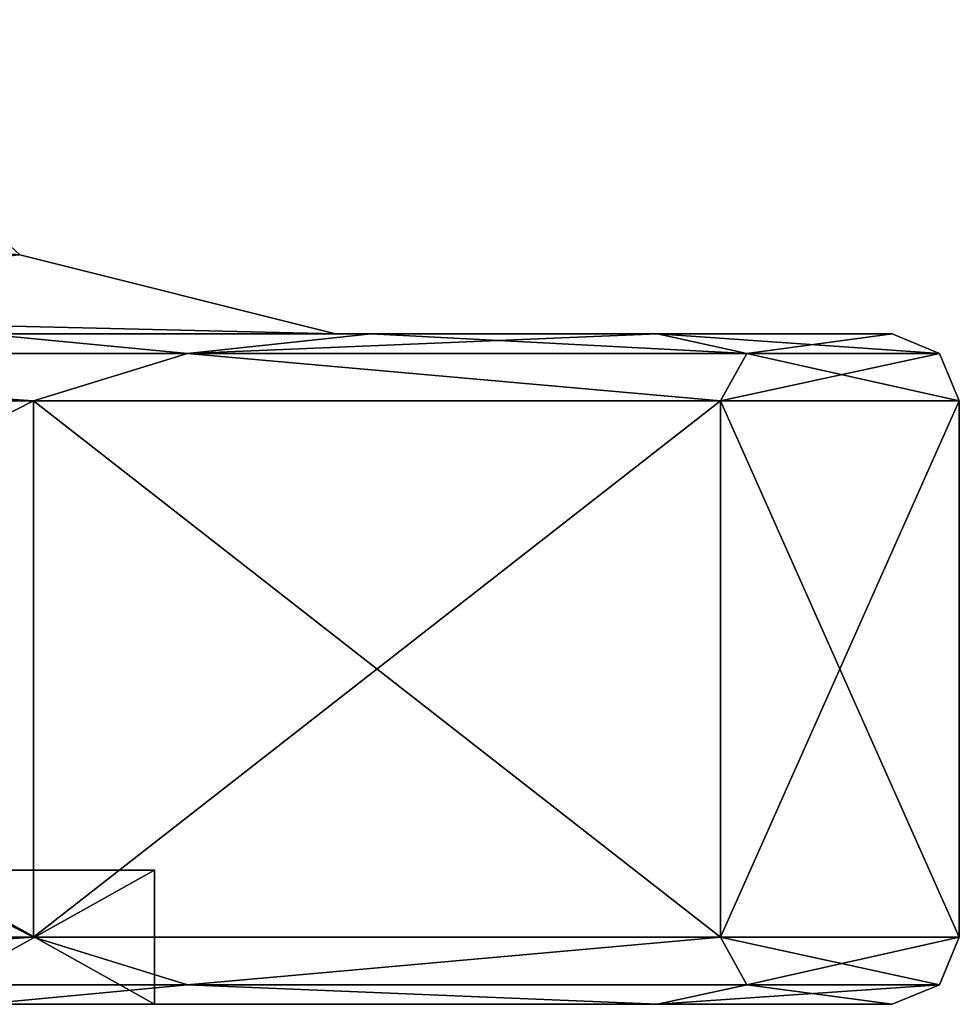
# Model space of a CAD drawing. Units: millimetres. Extents: x -325 to 325, y -1193 to 324.
# Drawn here: x -245 to -238, y -1193 to -1186 of the extents above; entities that cross this region are included whole.
import ezdxf

# ---------------------------------------------------------------- set-up
doc = ezdxf.new("R2010")
doc.units = ezdxf.units.MM
doc.header["$LTSCALE"] = 99.931579
for name, color, linetype in [('1150', 7, 'CONTINUOUS'), ('1151', 7, 'CONTINUOUS'), ('1152', 7, 'CONTINUOUS'), ('1153', 7, 'CONTINUOUS'), ('1154', 7, 'CONTINUOUS'), ('1155', 7, 'CONTINUOUS'), ('1156', 7, 'CONTINUOUS'), ('1163', 7, 'CONTINUOUS'), ('1164', 7, 'CONTINUOUS'), ('1165', 7, 'CONTINUOUS'), ('1166', 7, 'CONTINUOUS'), ('1172', 7, 'CONTINUOUS'), ('1173', 7, 'CONTINUOUS'), ('1174', 7, 'CONTINUOUS'), ('706', 7, 'CONTINUOUS'), ('707', 7, 'CONTINUOUS'), ('708', 7, 'CONTINUOUS'), ('709', 7, 'CONTINUOUS'), ('710', 7, 'CONTINUOUS'), ('711', 7, 'CONTINUOUS'), ('712', 7, 'CONTINUOUS'), ('719', 7, 'CONTINUOUS'), ('720', 7, 'CONTINUOUS'), ('721', 7, 'CONTINUOUS'), ('722', 7, 'CONTINUOUS'), ('728', 7, 'CONTINUOUS'), ('729', 7, 'CONTINUOUS'), ('730', 7, 'CONTINUOUS')]:
    doc.layers.add(name, color=color, linetype=linetype)

msp = doc.modelspace()

# ---------------------------------------------------------------- linework, layer by layer
at = {"layer": '1150', "color": 251, "linetype": 'Continuous', "true_color": 0x616161}
for points in [[(-242.9, -1188, 226.1528), (-262.7156, -1188, 211.9404), (-267.75, -1188, 211.8057), (-242.9, -1188, 226.1528)], [(-253.2514, -1188, 215.3849), (-262.7156, -1188, 211.9404), (-242.9, -1188, 226.1528), (-253.2514, -1188, 215.3849)], [(-245.5347, -1188, 221.8598), (-253.2514, -1188, 215.3849), (-242.9, -1188, 226.1528), (-245.5347, -1188, 221.8598)], [(-245.5347, -1188, 259.1402), (-242.6349, -1188, 254.9986), (-249.1125, -1188, 258.4339), (-245.5347, -1188, 259.1402)], [(-249.1125, -1188, 258.4339), (-242.6349, -1188, 254.9986), (-242.9, -1188, 254.8472), (-249.1125, -1188, 258.4339)], [(-242.6349, -1188, 226.0014), (-245.5347, -1188, 221.8598), (-242.9, -1188, 226.1528), (-242.6349, -1188, 226.0014)], [(-240.4985, -1188, 230.5832), (-242.6349, -1188, 226.0014), (-242.9, -1188, 226.1528), (-240.4985, -1188, 230.5832)], [(-238.75, -1188, 240.5), (-240.4985, -1188, 230.5832), (-242.9, -1188, 240.5), (-238.75, -1188, 240.5)], [(-242.9, -1188, 240.5), (-240.4985, -1188, 230.5832), (-242.9, -1188, 233.3264), (-242.9, -1188, 240.5)], [(-242.9, -1188, 233.3264), (-240.4985, -1188, 230.5832), (-242.9, -1188, 226.1528), (-242.9, -1188, 233.3264)], [(-240.4985, -1188, 250.4168), (-238.75, -1188, 240.5), (-242.9, -1188, 254.8472), (-240.4985, -1188, 250.4168)], [(-242.9, -1188, 254.8472), (-238.75, -1188, 240.5), (-242.9, -1188, 240.5), (-242.9, -1188, 254.8472)], [(-242.6349, -1188, 254.9986), (-240.4985, -1188, 250.4168), (-242.9, -1188, 254.8472), (-242.6349, -1188, 254.9986)]]:
    msp.add_3dface(points, dxfattribs=at)
at = {"layer": '1151', "color": 251, "linetype": 'Continuous', "true_color": 0x616161}
for points in [[(-244.0025, -1188.1464, 257.7536), (-245.5347, -1188, 259.1402), (-250.4964, -1188.1464, 264.2475), (-244.0025, -1188.1464, 257.7536)], [(-242.6349, -1188, 254.9986), (-245.5347, -1188, 259.1402), (-244.0025, -1188.1464, 257.7536), (-242.6349, -1188, 254.9986)], [(-239.8331, -1188.1464, 249.5707), (-242.6349, -1188, 254.9986), (-244.0025, -1188.1464, 257.7536), (-239.8331, -1188.1464, 249.5707)], [(-240.4985, -1188, 250.4168), (-242.6349, -1188, 254.9986), (-239.8331, -1188.1464, 249.5707), (-240.4985, -1188, 250.4168)], [(-238.75, -1188, 240.5), (-240.4985, -1188, 250.4168), (-238.3964, -1188.1464, 240.5), (-238.75, -1188, 240.5)], [(-238.3964, -1188.1464, 240.5), (-240.4985, -1188, 250.4168), (-239.8331, -1188.1464, 249.5707), (-238.3964, -1188.1464, 240.5)], [(-245.1517, -1188.5, 259.4622), (-250.4964, -1188.1464, 264.2475), (-253, -1188.5, 266.0477), (-245.1517, -1188.5, 259.4622)], [(-244.0025, -1188.1464, 257.7536), (-250.4964, -1188.1464, 264.2475), (-245.1517, -1188.5, 259.4622), (-244.0025, -1188.1464, 257.7536)], [(-240.0291, -1188.5, 250.5896), (-244.0025, -1188.1464, 257.7536), (-245.1517, -1188.5, 259.4622), (-240.0291, -1188.5, 250.5896)], [(-239.8331, -1188.1464, 249.5707), (-244.0025, -1188.1464, 257.7536), (-240.0291, -1188.5, 250.5896), (-239.8331, -1188.1464, 249.5707)], [(-238.25, -1188.5, 240.5), (-239.8331, -1188.1464, 249.5707), (-240.0291, -1188.5, 250.5896), (-238.25, -1188.5, 240.5)], [(-238.3964, -1188.1464, 240.5), (-239.8331, -1188.1464, 249.5707), (-238.25, -1188.5, 240.5), (-238.3964, -1188.1464, 240.5)]]:
    msp.add_3dface(points, dxfattribs=at)
at = {"layer": '1152', "color": 251, "linetype": 'Continuous', "true_color": 0x616161}
for points in [[(-245.1517, -1188.5, 259.4622), (-253, -1188.5, 266.0477), (-245.1517, -1192.5, 259.4622), (-245.1517, -1188.5, 259.4622)], [(-245.1517, -1192.5, 259.4622), (-253, -1188.5, 266.0477), (-253, -1192.5, 266.0477), (-245.1517, -1192.5, 259.4622)], [(-240.0291, -1188.5, 250.5896), (-245.1517, -1188.5, 259.4622), (-240.0291, -1192.5, 250.5896), (-240.0291, -1188.5, 250.5896)], [(-240.0291, -1192.5, 250.5896), (-245.1517, -1188.5, 259.4622), (-245.1517, -1192.5, 259.4622), (-240.0291, -1192.5, 250.5896)], [(-238.25, -1188.5, 240.5), (-240.0291, -1188.5, 250.5896), (-238.25, -1192.5, 240.5), (-238.25, -1188.5, 240.5)], [(-238.25, -1192.5, 240.5), (-240.0291, -1188.5, 250.5896), (-240.0291, -1192.5, 250.5896), (-238.25, -1192.5, 240.5)]]:
    msp.add_3dface(points, dxfattribs=at)
at = {"layer": '1153', "color": 251, "linetype": 'Continuous', "true_color": 0x616161}
for points in [[(-245.1517, -1192.5, 259.4622), (-253, -1192.5, 266.0477), (-250.4964, -1192.8536, 264.2475), (-245.1517, -1192.5, 259.4622)], [(-244.0025, -1192.8536, 257.7536), (-245.1517, -1192.5, 259.4622), (-250.4964, -1192.8536, 264.2475), (-244.0025, -1192.8536, 257.7536)], [(-240.0291, -1192.5, 250.5896), (-245.1517, -1192.5, 259.4622), (-244.0025, -1192.8536, 257.7536), (-240.0291, -1192.5, 250.5896)], [(-239.8331, -1192.8536, 249.5707), (-240.0291, -1192.5, 250.5896), (-244.0025, -1192.8536, 257.7536), (-239.8331, -1192.8536, 249.5707)], [(-238.25, -1192.5, 240.5), (-240.0291, -1192.5, 250.5896), (-238.3964, -1192.8536, 240.5), (-238.25, -1192.5, 240.5)], [(-238.3964, -1192.8536, 240.5), (-240.0291, -1192.5, 250.5896), (-239.8331, -1192.8536, 249.5707), (-238.3964, -1192.8536, 240.5)], [(-244.0025, -1192.8536, 257.7536), (-250.4964, -1192.8536, 264.2475), (-245.5347, -1193, 259.1402), (-244.0025, -1192.8536, 257.7536)], [(-240.4985, -1193, 250.4168), (-244.0025, -1192.8536, 257.7536), (-245.5347, -1193, 259.1402), (-240.4985, -1193, 250.4168)], [(-239.8331, -1192.8536, 249.5707), (-244.0025, -1192.8536, 257.7536), (-240.4985, -1193, 250.4168), (-239.8331, -1192.8536, 249.5707)], [(-238.75, -1193, 240.5), (-239.8331, -1192.8536, 249.5707), (-240.4985, -1193, 250.4168), (-238.75, -1193, 240.5)], [(-238.3964, -1192.8536, 240.5), (-239.8331, -1192.8536, 249.5707), (-238.75, -1193, 240.5), (-238.3964, -1192.8536, 240.5)]]:
    msp.add_3dface(points, dxfattribs=at)
at = {"layer": '1154', "color": 251, "linetype": 'Continuous', "true_color": 0x616161}
for points in [[(-240.4985, -1193, 250.4168), (-245.5347, -1193, 259.1402), (-251.1343, -1193, 257.118), (-240.4985, -1193, 250.4168)], [(-246.0388, -1193, 249.492), (-240.4985, -1193, 250.4168), (-251.1343, -1193, 257.118), (-246.0388, -1193, 249.492)], [(-246.0388, -1193, 231.508), (-251.1343, -1193, 223.882), (-240.4985, -1193, 230.5832), (-246.0388, -1193, 231.508)], [(-240.4985, -1193, 230.5832), (-251.1343, -1193, 223.882), (-245.5347, -1193, 221.8598), (-240.4985, -1193, 230.5832)], [(-246.0388, -1193, 231.508), (-238.75, -1193, 240.5), (-244.25, -1193, 240.5), (-246.0388, -1193, 231.508)], [(-238.75, -1193, 240.5), (-246.0388, -1193, 231.508), (-240.4985, -1193, 230.5832), (-238.75, -1193, 240.5)], [(-244.25, -1193, 240.5), (-240.4985, -1193, 250.4168), (-246.0388, -1193, 249.492), (-244.25, -1193, 240.5)], [(-238.75, -1193, 240.5), (-240.4985, -1193, 250.4168), (-244.25, -1193, 240.5), (-238.75, -1193, 240.5)]]:
    msp.add_3dface(points, dxfattribs=at)
at = {"layer": '1155', "color": 251, "linetype": 'Continuous', "true_color": 0x616161}
for points in [[(-244.25, -1193, 240.5), (-246.0388, -1193, 249.492), (-244.25, -1192, 240.5), (-244.25, -1193, 240.5)], [(-244.25, -1192, 240.5), (-246.0388, -1193, 249.492), (-246.0388, -1192, 249.492), (-244.25, -1192, 240.5)]]:
    msp.add_3dface(points, dxfattribs=at)
at = {"layer": '1156', "color": 251, "linetype": 'Continuous', "true_color": 0x616161}
for points in [[(-248.6253, -1192, 232.5801), (-244.25, -1192, 240.5), (-247.05, -1192, 240.5), (-248.6253, -1192, 232.5801)], [(-244.25, -1192, 240.5), (-248.6253, -1192, 232.5801), (-246.0388, -1192, 231.508), (-244.25, -1192, 240.5)], [(-244.25, -1192, 240.5), (-246.0388, -1192, 249.492), (-247.05, -1192, 240.5), (-244.25, -1192, 240.5)]]:
    msp.add_3dface(points, dxfattribs=at)
at = {"layer": '1163', "color": 251, "linetype": 'Continuous', "true_color": 0x616161}
for points in [[(-250.4964, -1188.1464, 216.7525), (-245.5347, -1188, 221.8598), (-244.0025, -1188.1464, 223.2464), (-250.4964, -1188.1464, 216.7525)], [(-245.5347, -1188, 221.8598), (-242.6349, -1188, 226.0014), (-244.0025, -1188.1464, 223.2464), (-245.5347, -1188, 221.8598)], [(-242.6349, -1188, 226.0014), (-240.4985, -1188, 230.5832), (-244.0025, -1188.1464, 223.2464), (-242.6349, -1188, 226.0014)], [(-244.0025, -1188.1464, 223.2464), (-240.4985, -1188, 230.5832), (-239.8331, -1188.1464, 231.4293), (-244.0025, -1188.1464, 223.2464)], [(-240.4985, -1188, 230.5832), (-238.75, -1188, 240.5), (-239.8331, -1188.1464, 231.4293), (-240.4985, -1188, 230.5832)], [(-238.75, -1188, 240.5), (-238.3964, -1188.1464, 240.5), (-239.8331, -1188.1464, 231.4293), (-238.75, -1188, 240.5)], [(-253, -1188.5, 214.9523), (-250.4964, -1188.1464, 216.7525), (-245.1517, -1188.5, 221.5378), (-253, -1188.5, 214.9523)], [(-250.4964, -1188.1464, 216.7525), (-244.0025, -1188.1464, 223.2464), (-245.1517, -1188.5, 221.5378), (-250.4964, -1188.1464, 216.7525)], [(-245.1517, -1188.5, 221.5378), (-244.0025, -1188.1464, 223.2464), (-240.0291, -1188.5, 230.4104), (-245.1517, -1188.5, 221.5378)], [(-244.0025, -1188.1464, 223.2464), (-239.8331, -1188.1464, 231.4293), (-240.0291, -1188.5, 230.4104), (-244.0025, -1188.1464, 223.2464)], [(-238.3964, -1188.1464, 240.5), (-238.25, -1188.5, 240.5), (-240.0291, -1188.5, 230.4104), (-238.3964, -1188.1464, 240.5)], [(-239.8331, -1188.1464, 231.4293), (-238.3964, -1188.1464, 240.5), (-240.0291, -1188.5, 230.4104), (-239.8331, -1188.1464, 231.4293)]]:
    msp.add_3dface(points, dxfattribs=at)
at = {"layer": '1164', "color": 251, "linetype": 'Continuous', "true_color": 0x616161}
for points in [[(-253, -1188.5, 214.9523), (-245.1517, -1188.5, 221.5378), (-253, -1192.5, 214.9523), (-253, -1188.5, 214.9523)], [(-253, -1192.5, 214.9523), (-245.1517, -1188.5, 221.5378), (-245.1517, -1192.5, 221.5378), (-253, -1192.5, 214.9523)], [(-245.1517, -1188.5, 221.5378), (-240.0291, -1188.5, 230.4104), (-245.1517, -1192.5, 221.5378), (-245.1517, -1188.5, 221.5378)], [(-245.1517, -1192.5, 221.5378), (-240.0291, -1188.5, 230.4104), (-240.0291, -1192.5, 230.4104), (-245.1517, -1192.5, 221.5378)], [(-238.25, -1188.5, 240.5), (-238.25, -1192.5, 240.5), (-240.0291, -1192.5, 230.4104), (-238.25, -1188.5, 240.5)], [(-240.0291, -1188.5, 230.4104), (-238.25, -1188.5, 240.5), (-240.0291, -1192.5, 230.4104), (-240.0291, -1188.5, 230.4104)]]:
    msp.add_3dface(points, dxfattribs=at)
at = {"layer": '1165', "color": 251, "linetype": 'Continuous', "true_color": 0x616161}
for points in [[(-253, -1192.5, 214.9523), (-245.1517, -1192.5, 221.5378), (-250.4964, -1192.8536, 216.7525), (-253, -1192.5, 214.9523)], [(-250.4964, -1192.8536, 216.7525), (-245.1517, -1192.5, 221.5378), (-244.0025, -1192.8536, 223.2464), (-250.4964, -1192.8536, 216.7525)], [(-245.1517, -1192.5, 221.5378), (-240.0291, -1192.5, 230.4104), (-244.0025, -1192.8536, 223.2464), (-245.1517, -1192.5, 221.5378)], [(-244.0025, -1192.8536, 223.2464), (-240.0291, -1192.5, 230.4104), (-239.8331, -1192.8536, 231.4293), (-244.0025, -1192.8536, 223.2464)], [(-240.0291, -1192.5, 230.4104), (-238.25, -1192.5, 240.5), (-239.8331, -1192.8536, 231.4293), (-240.0291, -1192.5, 230.4104)], [(-238.25, -1192.5, 240.5), (-238.3964, -1192.8536, 240.5), (-239.8331, -1192.8536, 231.4293), (-238.25, -1192.5, 240.5)], [(-245.5347, -1193, 221.8598), (-250.4964, -1192.8536, 216.7525), (-244.0025, -1192.8536, 223.2464), (-245.5347, -1193, 221.8598)], [(-240.4985, -1193, 230.5832), (-245.5347, -1193, 221.8598), (-244.0025, -1192.8536, 223.2464), (-240.4985, -1193, 230.5832)], [(-240.4985, -1193, 230.5832), (-244.0025, -1192.8536, 223.2464), (-239.8331, -1192.8536, 231.4293), (-240.4985, -1193, 230.5832)], [(-238.3964, -1192.8536, 240.5), (-238.75, -1193, 240.5), (-240.4985, -1193, 230.5832), (-238.3964, -1192.8536, 240.5)], [(-238.3964, -1192.8536, 240.5), (-240.4985, -1193, 230.5832), (-239.8331, -1192.8536, 231.4293), (-238.3964, -1192.8536, 240.5)]]:
    msp.add_3dface(points, dxfattribs=at)
at = {"layer": '1166', "color": 251, "linetype": 'Continuous', "true_color": 0x616161}
for points in [[(-246.0388, -1193, 231.508), (-244.25, -1193, 240.5), (-246.0388, -1192, 231.508), (-246.0388, -1193, 231.508)], [(-244.25, -1193, 240.5), (-244.25, -1192, 240.5), (-246.0388, -1192, 231.508), (-244.25, -1193, 240.5)]]:
    msp.add_3dface(points, dxfattribs=at)
at = {"layer": '1172', "color": 251, "linetype": 'Continuous', "true_color": 0x616161}
msp.add_3dface([(-249.1125, -1188, 258.4339), (-242.9, -1188, 254.8472), (-245.2539, -1187.4114, 253.4884), (-249.1125, -1188, 258.4339)], dxfattribs=at)
at = {"layer": '1173', "color": 251, "linetype": 'Continuous', "true_color": 0x616161}
for points in [[(-245.2537, -1187.4114, 227.512), (-247.1354, -1185.6574, 228.5979), (-245.2539, -1187.4114, 253.4884), (-245.2537, -1187.4114, 227.512)], [(-242.9, -1188, 254.8472), (-245.2537, -1187.4114, 227.512), (-245.2539, -1187.4114, 253.4884), (-242.9, -1188, 254.8472)], [(-242.9, -1188, 254.8472), (-242.9, -1188, 240.5), (-245.2537, -1187.4114, 227.512), (-242.9, -1188, 254.8472)], [(-242.9, -1188, 240.5), (-242.9, -1188, 233.3264), (-245.2537, -1187.4114, 227.512), (-242.9, -1188, 240.5)], [(-242.9, -1188, 233.3264), (-242.9, -1188, 226.1528), (-245.2537, -1187.4114, 227.512), (-242.9, -1188, 233.3264)]]:
    msp.add_3dface(points, dxfattribs=at)
at = {"layer": '1174', "color": 251, "linetype": 'Continuous', "true_color": 0x616161}
for points in [[(-267.7498, -1187.4114, 214.5236), (-267.7502, -1185.6574, 216.6961), (-245.2537, -1187.4114, 227.512), (-267.7498, -1187.4114, 214.5236)], [(-245.2537, -1187.4114, 227.512), (-267.7502, -1185.6574, 216.6961), (-247.1354, -1185.6574, 228.5979), (-245.2537, -1187.4114, 227.512)], [(-242.9, -1188, 226.1528), (-267.75, -1188, 211.8057), (-267.7498, -1187.4114, 214.5236), (-242.9, -1188, 226.1528)], [(-242.9, -1188, 226.1528), (-267.7498, -1187.4114, 214.5236), (-245.2537, -1187.4114, 227.512), (-242.9, -1188, 226.1528)]]:
    msp.add_3dface(points, dxfattribs=at)
at = {"layer": '706', "color": 251, "linetype": 'Continuous', "true_color": 0x616161}
for points in [[(-242.9, -1188, -278.3472), (-262.7156, -1188, -292.5596), (-267.75, -1188, -292.6943), (-242.9, -1188, -278.3472)], [(-253.2514, -1188, -289.1151), (-262.7156, -1188, -292.5596), (-242.9, -1188, -278.3472), (-253.2514, -1188, -289.1151)], [(-245.5347, -1188, -282.6402), (-253.2514, -1188, -289.1151), (-242.9, -1188, -278.3472), (-245.5347, -1188, -282.6402)], [(-245.5347, -1188, -245.3598), (-242.6349, -1188, -249.5014), (-249.1125, -1188, -246.0661), (-245.5347, -1188, -245.3598)], [(-249.1125, -1188, -246.0661), (-242.6349, -1188, -249.5014), (-242.9, -1188, -249.6528), (-249.1125, -1188, -246.0661)], [(-242.6349, -1188, -278.4986), (-245.5347, -1188, -282.6402), (-242.9, -1188, -278.3472), (-242.6349, -1188, -278.4986)], [(-240.4985, -1188, -273.9168), (-242.6349, -1188, -278.4986), (-242.9, -1188, -278.3472), (-240.4985, -1188, -273.9168)], [(-238.75, -1188, -264), (-240.4985, -1188, -273.9168), (-242.9, -1188, -264), (-238.75, -1188, -264)], [(-242.9, -1188, -264), (-240.4985, -1188, -273.9168), (-242.9, -1188, -271.1736), (-242.9, -1188, -264)], [(-242.9, -1188, -271.1736), (-240.4985, -1188, -273.9168), (-242.9, -1188, -278.3472), (-242.9, -1188, -271.1736)], [(-240.4985, -1188, -254.0832), (-238.75, -1188, -264), (-242.9, -1188, -249.6528), (-240.4985, -1188, -254.0832)], [(-242.9, -1188, -249.6528), (-238.75, -1188, -264), (-242.9, -1188, -264), (-242.9, -1188, -249.6528)], [(-242.6349, -1188, -249.5014), (-240.4985, -1188, -254.0832), (-242.9, -1188, -249.6528), (-242.6349, -1188, -249.5014)]]:
    msp.add_3dface(points, dxfattribs=at)
at = {"layer": '707', "color": 251, "linetype": 'Continuous', "true_color": 0x616161}
for points in [[(-244.0025, -1188.1464, -246.7464), (-245.5347, -1188, -245.3598), (-250.4964, -1188.1464, -240.2525), (-244.0025, -1188.1464, -246.7464)], [(-242.6349, -1188, -249.5014), (-245.5347, -1188, -245.3598), (-244.0025, -1188.1464, -246.7464), (-242.6349, -1188, -249.5014)], [(-239.8331, -1188.1464, -254.9293), (-242.6349, -1188, -249.5014), (-244.0025, -1188.1464, -246.7464), (-239.8331, -1188.1464, -254.9293)], [(-240.4985, -1188, -254.0832), (-242.6349, -1188, -249.5014), (-239.8331, -1188.1464, -254.9293), (-240.4985, -1188, -254.0832)], [(-238.75, -1188, -264), (-240.4985, -1188, -254.0832), (-238.3964, -1188.1464, -264), (-238.75, -1188, -264)], [(-238.3964, -1188.1464, -264), (-240.4985, -1188, -254.0832), (-239.8331, -1188.1464, -254.9293), (-238.3964, -1188.1464, -264)], [(-245.1517, -1188.5, -245.0378), (-250.4964, -1188.1464, -240.2525), (-253, -1188.5, -238.4523), (-245.1517, -1188.5, -245.0378)], [(-244.0025, -1188.1464, -246.7464), (-250.4964, -1188.1464, -240.2525), (-245.1517, -1188.5, -245.0378), (-244.0025, -1188.1464, -246.7464)], [(-240.0291, -1188.5, -253.9104), (-244.0025, -1188.1464, -246.7464), (-245.1517, -1188.5, -245.0378), (-240.0291, -1188.5, -253.9104)], [(-239.8331, -1188.1464, -254.9293), (-244.0025, -1188.1464, -246.7464), (-240.0291, -1188.5, -253.9104), (-239.8331, -1188.1464, -254.9293)], [(-238.25, -1188.5, -264), (-239.8331, -1188.1464, -254.9293), (-240.0291, -1188.5, -253.9104), (-238.25, -1188.5, -264)], [(-238.3964, -1188.1464, -264), (-239.8331, -1188.1464, -254.9293), (-238.25, -1188.5, -264), (-238.3964, -1188.1464, -264)]]:
    msp.add_3dface(points, dxfattribs=at)
at = {"layer": '708', "color": 251, "linetype": 'Continuous', "true_color": 0x616161}
for points in [[(-245.1517, -1188.5, -245.0378), (-253, -1188.5, -238.4523), (-245.1517, -1192.5, -245.0378), (-245.1517, -1188.5, -245.0378)], [(-245.1517, -1192.5, -245.0378), (-253, -1188.5, -238.4523), (-253, -1192.5, -238.4523), (-245.1517, -1192.5, -245.0378)], [(-240.0291, -1188.5, -253.9104), (-245.1517, -1188.5, -245.0378), (-240.0291, -1192.5, -253.9104), (-240.0291, -1188.5, -253.9104)], [(-240.0291, -1192.5, -253.9104), (-245.1517, -1188.5, -245.0378), (-245.1517, -1192.5, -245.0378), (-240.0291, -1192.5, -253.9104)], [(-238.25, -1188.5, -264), (-240.0291, -1188.5, -253.9104), (-238.25, -1192.5, -264), (-238.25, -1188.5, -264)], [(-238.25, -1192.5, -264), (-240.0291, -1188.5, -253.9104), (-240.0291, -1192.5, -253.9104), (-238.25, -1192.5, -264)]]:
    msp.add_3dface(points, dxfattribs=at)
at = {"layer": '709', "color": 251, "linetype": 'Continuous', "true_color": 0x616161}
for points in [[(-245.1517, -1192.5, -245.0378), (-253, -1192.5, -238.4523), (-250.4964, -1192.8536, -240.2525), (-245.1517, -1192.5, -245.0378)], [(-244.0025, -1192.8536, -246.7464), (-245.1517, -1192.5, -245.0378), (-250.4964, -1192.8536, -240.2525), (-244.0025, -1192.8536, -246.7464)], [(-240.0291, -1192.5, -253.9104), (-245.1517, -1192.5, -245.0378), (-244.0025, -1192.8536, -246.7464), (-240.0291, -1192.5, -253.9104)], [(-239.8331, -1192.8536, -254.9293), (-240.0291, -1192.5, -253.9104), (-244.0025, -1192.8536, -246.7464), (-239.8331, -1192.8536, -254.9293)], [(-238.25, -1192.5, -264), (-240.0291, -1192.5, -253.9104), (-238.3964, -1192.8536, -264), (-238.25, -1192.5, -264)], [(-238.3964, -1192.8536, -264), (-240.0291, -1192.5, -253.9104), (-239.8331, -1192.8536, -254.9293), (-238.3964, -1192.8536, -264)], [(-244.0025, -1192.8536, -246.7464), (-250.4964, -1192.8536, -240.2525), (-245.5347, -1193, -245.3598), (-244.0025, -1192.8536, -246.7464)], [(-240.4985, -1193, -254.0832), (-244.0025, -1192.8536, -246.7464), (-245.5347, -1193, -245.3598), (-240.4985, -1193, -254.0832)], [(-239.8331, -1192.8536, -254.9293), (-244.0025, -1192.8536, -246.7464), (-240.4985, -1193, -254.0832), (-239.8331, -1192.8536, -254.9293)], [(-238.75, -1193, -264), (-239.8331, -1192.8536, -254.9293), (-240.4985, -1193, -254.0832), (-238.75, -1193, -264)], [(-238.3964, -1192.8536, -264), (-239.8331, -1192.8536, -254.9293), (-238.75, -1193, -264), (-238.3964, -1192.8536, -264)]]:
    msp.add_3dface(points, dxfattribs=at)
at = {"layer": '710', "color": 251, "linetype": 'Continuous', "true_color": 0x616161}
for points in [[(-240.4985, -1193, -254.0832), (-245.5347, -1193, -245.3598), (-251.1343, -1193, -247.382), (-240.4985, -1193, -254.0832)], [(-246.0388, -1193, -255.008), (-240.4985, -1193, -254.0832), (-251.1343, -1193, -247.382), (-246.0388, -1193, -255.008)], [(-246.0388, -1193, -272.992), (-251.1343, -1193, -280.618), (-240.4985, -1193, -273.9168), (-246.0388, -1193, -272.992)], [(-240.4985, -1193, -273.9168), (-251.1343, -1193, -280.618), (-245.5347, -1193, -282.6402), (-240.4985, -1193, -273.9168)], [(-246.0388, -1193, -272.992), (-238.75, -1193, -264), (-244.25, -1193, -264), (-246.0388, -1193, -272.992)], [(-238.75, -1193, -264), (-246.0388, -1193, -272.992), (-240.4985, -1193, -273.9168), (-238.75, -1193, -264)], [(-244.25, -1193, -264), (-240.4985, -1193, -254.0832), (-246.0388, -1193, -255.008), (-244.25, -1193, -264)], [(-238.75, -1193, -264), (-240.4985, -1193, -254.0832), (-244.25, -1193, -264), (-238.75, -1193, -264)]]:
    msp.add_3dface(points, dxfattribs=at)
at = {"layer": '711', "color": 251, "linetype": 'Continuous', "true_color": 0x616161}
for points in [[(-244.25, -1193, -264), (-246.0388, -1193, -255.008), (-244.25, -1192, -264), (-244.25, -1193, -264)], [(-244.25, -1192, -264), (-246.0388, -1193, -255.008), (-246.0388, -1192, -255.008), (-244.25, -1192, -264)]]:
    msp.add_3dface(points, dxfattribs=at)
at = {"layer": '712', "color": 251, "linetype": 'Continuous', "true_color": 0x616161}
for points in [[(-248.6253, -1192, -271.9199), (-244.25, -1192, -264), (-247.05, -1192, -264), (-248.6253, -1192, -271.9199)], [(-244.25, -1192, -264), (-248.6253, -1192, -271.9199), (-246.0388, -1192, -272.992), (-244.25, -1192, -264)], [(-244.25, -1192, -264), (-246.0388, -1192, -255.008), (-247.05, -1192, -264), (-244.25, -1192, -264)]]:
    msp.add_3dface(points, dxfattribs=at)
at = {"layer": '719', "color": 251, "linetype": 'Continuous', "true_color": 0x616161}
for points in [[(-250.4964, -1188.1464, -287.7475), (-245.5347, -1188, -282.6402), (-244.0025, -1188.1464, -281.2536), (-250.4964, -1188.1464, -287.7475)], [(-245.5347, -1188, -282.6402), (-242.6349, -1188, -278.4986), (-244.0025, -1188.1464, -281.2536), (-245.5347, -1188, -282.6402)], [(-242.6349, -1188, -278.4986), (-240.4985, -1188, -273.9168), (-244.0025, -1188.1464, -281.2536), (-242.6349, -1188, -278.4986)], [(-244.0025, -1188.1464, -281.2536), (-240.4985, -1188, -273.9168), (-239.8331, -1188.1464, -273.0707), (-244.0025, -1188.1464, -281.2536)], [(-240.4985, -1188, -273.9168), (-238.75, -1188, -264), (-239.8331, -1188.1464, -273.0707), (-240.4985, -1188, -273.9168)], [(-238.75, -1188, -264), (-238.3964, -1188.1464, -264), (-239.8331, -1188.1464, -273.0707), (-238.75, -1188, -264)], [(-253, -1188.5, -289.5477), (-250.4964, -1188.1464, -287.7475), (-245.1517, -1188.5, -282.9622), (-253, -1188.5, -289.5477)], [(-250.4964, -1188.1464, -287.7475), (-244.0025, -1188.1464, -281.2536), (-245.1517, -1188.5, -282.9622), (-250.4964, -1188.1464, -287.7475)], [(-245.1517, -1188.5, -282.9622), (-244.0025, -1188.1464, -281.2536), (-240.0291, -1188.5, -274.0896), (-245.1517, -1188.5, -282.9622)], [(-244.0025, -1188.1464, -281.2536), (-239.8331, -1188.1464, -273.0707), (-240.0291, -1188.5, -274.0896), (-244.0025, -1188.1464, -281.2536)], [(-238.3964, -1188.1464, -264), (-238.25, -1188.5, -264), (-240.0291, -1188.5, -274.0896), (-238.3964, -1188.1464, -264)], [(-239.8331, -1188.1464, -273.0707), (-238.3964, -1188.1464, -264), (-240.0291, -1188.5, -274.0896), (-239.8331, -1188.1464, -273.0707)]]:
    msp.add_3dface(points, dxfattribs=at)
at = {"layer": '720', "color": 251, "linetype": 'Continuous', "true_color": 0x616161}
for points in [[(-253, -1188.5, -289.5477), (-245.1517, -1188.5, -282.9622), (-253, -1192.5, -289.5477), (-253, -1188.5, -289.5477)], [(-253, -1192.5, -289.5477), (-245.1517, -1188.5, -282.9622), (-245.1517, -1192.5, -282.9622), (-253, -1192.5, -289.5477)], [(-245.1517, -1188.5, -282.9622), (-240.0291, -1188.5, -274.0896), (-245.1517, -1192.5, -282.9622), (-245.1517, -1188.5, -282.9622)], [(-245.1517, -1192.5, -282.9622), (-240.0291, -1188.5, -274.0896), (-240.0291, -1192.5, -274.0896), (-245.1517, -1192.5, -282.9622)], [(-238.25, -1188.5, -264), (-238.25, -1192.5, -264), (-240.0291, -1192.5, -274.0896), (-238.25, -1188.5, -264)], [(-240.0291, -1188.5, -274.0896), (-238.25, -1188.5, -264), (-240.0291, -1192.5, -274.0896), (-240.0291, -1188.5, -274.0896)]]:
    msp.add_3dface(points, dxfattribs=at)
at = {"layer": '721', "color": 251, "linetype": 'Continuous', "true_color": 0x616161}
for points in [[(-253, -1192.5, -289.5477), (-245.1517, -1192.5, -282.9622), (-250.4964, -1192.8536, -287.7475), (-253, -1192.5, -289.5477)], [(-250.4964, -1192.8536, -287.7475), (-245.1517, -1192.5, -282.9622), (-244.0025, -1192.8536, -281.2536), (-250.4964, -1192.8536, -287.7475)], [(-245.1517, -1192.5, -282.9622), (-240.0291, -1192.5, -274.0896), (-244.0025, -1192.8536, -281.2536), (-245.1517, -1192.5, -282.9622)], [(-244.0025, -1192.8536, -281.2536), (-240.0291, -1192.5, -274.0896), (-239.8331, -1192.8536, -273.0707), (-244.0025, -1192.8536, -281.2536)], [(-240.0291, -1192.5, -274.0896), (-238.25, -1192.5, -264), (-239.8331, -1192.8536, -273.0707), (-240.0291, -1192.5, -274.0896)], [(-238.25, -1192.5, -264), (-238.3964, -1192.8536, -264), (-239.8331, -1192.8536, -273.0707), (-238.25, -1192.5, -264)], [(-245.5347, -1193, -282.6402), (-250.4964, -1192.8536, -287.7475), (-244.0025, -1192.8536, -281.2536), (-245.5347, -1193, -282.6402)], [(-240.4985, -1193, -273.9168), (-245.5347, -1193, -282.6402), (-244.0025, -1192.8536, -281.2536), (-240.4985, -1193, -273.9168)], [(-240.4985, -1193, -273.9168), (-244.0025, -1192.8536, -281.2536), (-239.8331, -1192.8536, -273.0707), (-240.4985, -1193, -273.9168)], [(-238.3964, -1192.8536, -264), (-238.75, -1193, -264), (-240.4985, -1193, -273.9168), (-238.3964, -1192.8536, -264)], [(-238.3964, -1192.8536, -264), (-240.4985, -1193, -273.9168), (-239.8331, -1192.8536, -273.0707), (-238.3964, -1192.8536, -264)]]:
    msp.add_3dface(points, dxfattribs=at)
at = {"layer": '722', "color": 251, "linetype": 'Continuous', "true_color": 0x616161}
for points in [[(-246.0388, -1193, -272.992), (-244.25, -1193, -264), (-246.0388, -1192, -272.992), (-246.0388, -1193, -272.992)], [(-244.25, -1193, -264), (-244.25, -1192, -264), (-246.0388, -1192, -272.992), (-244.25, -1193, -264)]]:
    msp.add_3dface(points, dxfattribs=at)
at = {"layer": '728', "color": 251, "linetype": 'Continuous', "true_color": 0x616161}
msp.add_3dface([(-249.1125, -1188, -246.0661), (-242.9, -1188, -249.6528), (-245.2539, -1187.4114, -251.0116), (-249.1125, -1188, -246.0661)], dxfattribs=at)
at = {"layer": '729', "color": 251, "linetype": 'Continuous', "true_color": 0x616161}
for points in [[(-245.2537, -1187.4114, -276.988), (-247.1354, -1185.6574, -275.9021), (-245.2539, -1187.4114, -251.0116), (-245.2537, -1187.4114, -276.988)], [(-242.9, -1188, -249.6528), (-245.2537, -1187.4114, -276.988), (-245.2539, -1187.4114, -251.0116), (-242.9, -1188, -249.6528)], [(-242.9, -1188, -249.6528), (-242.9, -1188, -264), (-245.2537, -1187.4114, -276.988), (-242.9, -1188, -249.6528)], [(-242.9, -1188, -264), (-242.9, -1188, -271.1736), (-245.2537, -1187.4114, -276.988), (-242.9, -1188, -264)], [(-242.9, -1188, -271.1736), (-242.9, -1188, -278.3472), (-245.2537, -1187.4114, -276.988), (-242.9, -1188, -271.1736)]]:
    msp.add_3dface(points, dxfattribs=at)
at = {"layer": '730', "color": 251, "linetype": 'Continuous', "true_color": 0x616161}
for points in [[(-267.7498, -1187.4114, -289.9764), (-267.7502, -1185.6574, -287.8039), (-245.2537, -1187.4114, -276.988), (-267.7498, -1187.4114, -289.9764)], [(-245.2537, -1187.4114, -276.988), (-267.7502, -1185.6574, -287.8039), (-247.1354, -1185.6574, -275.9021), (-245.2537, -1187.4114, -276.988)], [(-242.9, -1188, -278.3472), (-267.75, -1188, -292.6943), (-267.7498, -1187.4114, -289.9764), (-242.9, -1188, -278.3472)], [(-242.9, -1188, -278.3472), (-267.7498, -1187.4114, -289.9764), (-245.2537, -1187.4114, -276.988), (-242.9, -1188, -278.3472)]]:
    msp.add_3dface(points, dxfattribs=at)

doc.saveas('drawing.dxf')
